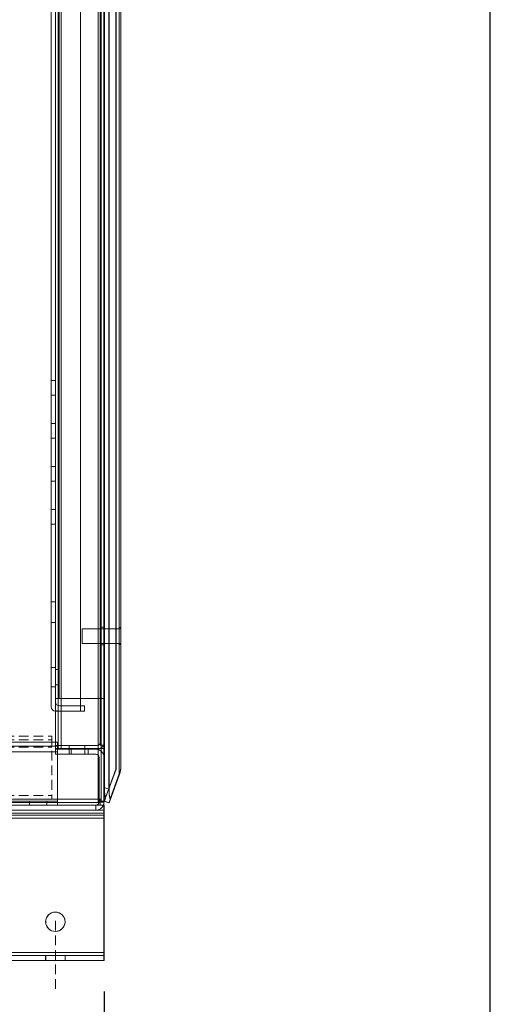
# Model space of a CAD drawing. Units: inches. Extents: x -11 to 817, y -13 to 244.
# Drawn here: x 211 to 223, y 64 to 89 of the extents above; entities that cross this region are included whole.
import ezdxf

# ---------------------------------------------------------------- set-up
doc = ezdxf.new("R2010")
doc.units = ezdxf.units.IN
doc.header["$MEASUREMENT"] = 0
doc.linetypes.add('HIDDEN', pattern=[0.375, 0.25, -0.125])
doc.layers.add('BORDER', color=7, linetype='Continuous')
doc.dimstyles.new('ENGLISH', dxfattribs={"dimscale": 16, "dimtxt": 0.125, "dimasz": 0.18, "dimexe": 0.18, "dimexo": 0.0625, "dimgap": 0.09, "dimtad": 0, "dimtih": 1, "dimtoh": 1, "dimdec": 4, "dimzin": 0, "dimdsep": 46, "dimtxsty": 'Standard', "dimcen": 0.09, "dimadec": 0, "dimazin": 0, "dimtfac": 1, "dimtdec": 4, "dimtofl": 0, "dimtmove": 0, "dimatfit": 3, "dimfxl": 1, "dimtolj": 1, "dimtzin": 0, "dimarcsym": 0})

# ---------------------------------------------------------------- blocks, each defined once
blk = doc.blocks.new('*D14')
at = {"color": 0, "lineweight": -2}
for p, q in [((188.724, 64.093), (188.724, 54.783)), ((212.725, 64.093), (212.725, 54.783)), ((191.604, 57.663), (195.618, 57.663)), ((209.845, 57.663), (205.831, 57.663))]:
    blk.add_line(p, q, dxfattribs=at)
at = {"color": 0}
for points in [[(191.604, 58.143), (191.604, 57.183), (188.724, 57.663)], [(209.845, 58.143), (209.845, 57.183), (212.725, 57.663)]]:
    blk.add_solid(points, dxfattribs=at)
at = {"layer": 'Defpoints', "color": 0}
for p in [(188.724, 65.093), (212.725, 65.093), (188.724, 57.663)]:
    blk.add_point(p, dxfattribs=at)
at = {"color": 0, "lineweight": 0, "insert": (200.725, 57.663), "char_height": 2, "attachment_point": 5}
blk.add_mtext('\\A1;24.00', dxfattribs=at)
blk = doc.blocks.new('MASTER-BORDER')
at = {"layer": 'BORDER'}
blk.add_lwpolyline([(0.5, 0.5), (21.5, 0.5), (21.5, 16.5), (0.5, 16.5)], close=True, dxfattribs=at)

msp = doc.modelspace()

# ---------------------------------------------------------------- linework, layer by layer
at = {"color": 7, "linetype": 'Continuous', "lineweight": 0}
for p, q in [((212.852, 69.293), (212.852, 124.381)), ((212.853, 124.381), (212.853, 69.293)), ((212.853, 124.381), (212.853, 69.293)), ((212.732, 69.337), (212.732, 124.337)), ((212.732, 124.337), (212.732, 69.337)), ((212.733, 124.337), (212.733, 69.337)), ((213.032, 123.864), (213.032, 69.81)), ((213.033, 123.864), (213.033, 69.81)), ((213.112, 123.985), (213.112, 69.689)), ((212.572, 122.733), (212.572, 69.037)), ((212.652, 122.785), (212.652, 68.985)), ((212.724, 68.985), (212.724, 122.785)), ((211.474, 70.342), (211.474, 121.427)), ((211.474, 70.342), (211.474, 121.427)), ((211.546, 121.427), (211.546, 70.342)), ((211.546, 121.427), (211.546, 70.342)), ((211.547, 70.342), (211.547, 121.427)), ((211.547, 70.342), (211.547, 121.427)), ((211.626, 121.427), (211.626, 70.342)), ((211.626, 121.427), (211.626, 70.342)), ((211.627, 70.342), (211.627, 121.427)), ((211.627, 70.342), (211.627, 121.427)), ((212.573, 121.427), (212.573, 70.342)), ((212.573, 121.427), (212.573, 70.342)), ((212.653, 70.342), (212.653, 121.427)), ((212.653, 70.342), (212.653, 121.427)), ((212.573, 70.342), (212.573, 69.037)), ((212.573, 70.342), (212.573, 69.037)), ((212.653, 68.985), (212.653, 70.342)), ((212.653, 68.985), (212.653, 70.342)), ((212.725, 68.985), (212.725, 70.342)), ((212.725, 68.985), (212.725, 70.342)), ((212.596, 70.114), (212.596, 68.965)), ((212.596, 70.114), (212.596, 68.965)), ((212.597, 68.965), (212.597, 70.114)), ((212.597, 68.965), (212.597, 70.114)), ((213.032, 69.81), (212.764, 69.074)), ((213.032, 69.81), (212.764, 69.074)), ((213.112, 69.689), (212.879, 69.05)), ((213.112, 69.689), (212.879, 69.05)), ((212.879, 69.015), (213.112, 69.655)), ((212.879, 69.015), (213.112, 69.655)), ((213.054, 69.494), (213.112, 69.655)), ((213.054, 69.494), (213.112, 69.655)), ((212.732, 69.337), (212.852, 69.293)), ((212.732, 69.337), (212.852, 69.293)), ((212.853, 69.293), (212.852, 69.293)), ((212.853, 69.293), (212.852, 69.293)), ((212.853, 69.293), (212.853, 69.293)), ((212.853, 69.293), (212.853, 69.293)), ((212.624, 68.957), (188.824, 68.957)), ((212.572, 69.037), (188.876, 69.037)), ((212.642, 69.037), (212.572, 69.037)), ((212.572, 69.037), (212.572, 68.967)), ((212.572, 69.037), (212.572, 68.967)), ((212.642, 69.037), (212.572, 69.037)), ((212.572, 69), (212.609, 69)), ((212.572, 69), (212.609, 69)), ((212.572, 68.967), (212.624, 68.967)), ((212.572, 68.967), (212.624, 68.967)), ((212.573, 69), (212.573, 69.037)), ((212.573, 69), (212.573, 69.037)), ((212.573, 69), (212.573, 68.985)), ((212.573, 69), (212.573, 68.985)), ((212.573, 68.985), (212.609, 68.985)), ((212.573, 68.967), (212.573, 68.985)), ((212.573, 68.967), (212.573, 68.985)), ((212.573, 68.985), (212.609, 68.985)), ((212.596, 68.965), (212.624, 68.965)), ((212.596, 68.965), (212.624, 68.965)), ((212.609, 69), (212.609, 69.037)), ((212.609, 69), (212.609, 69.037)), ((212.609, 69), (212.624, 69)), ((212.609, 68.985), (212.609, 69)), ((212.609, 68.985), (212.609, 69)), ((212.609, 69), (212.624, 69)), ((212.624, 68.985), (212.609, 68.985)), ((212.624, 68.985), (212.609, 68.985)), ((212.624, 68.985), (212.624, 69)), ((212.625, 69), (212.624, 69)), ((212.625, 69), (212.624, 69)), ((212.624, 68.985), (212.624, 69)), ((212.624, 68.967), (212.624, 68.985)), ((212.642, 68.985), (212.624, 68.985)), ((212.642, 68.985), (212.624, 68.985)), ((212.624, 68.967), (212.624, 68.985)), ((212.624, 68.967), (212.624, 68.885)), ((212.625, 68.967), (212.624, 68.967)), ((212.625, 68.967), (212.624, 68.967)), ((212.624, 68.967), (212.624, 68.885)), ((212.624, 68.965), (212.724, 68.965)), ((212.624, 68.965), (212.724, 68.965)), ((212.624, 68.957), (212.625, 68.957)), ((212.624, 68.957), (212.625, 68.957)), ((212.625, 68.957), (212.625, 69)), ((212.625, 68.957), (212.625, 69)), ((212.625, 68.885), (212.625, 68.957)), ((212.625, 68.885), (212.625, 68.957)), ((212.642, 68.985), (212.642, 69.037)), ((212.642, 68.985), (212.642, 69.037)), ((212.724, 68.985), (212.642, 68.985)), ((212.724, 68.985), (212.642, 68.985)), ((212.724, 68.985), (212.725, 68.985)), ((212.724, 68.985), (212.724, 68.965)), ((212.724, 68.985), (212.724, 68.965)), ((212.724, 68.985), (212.725, 68.985)), ((212.725, 68.965), (212.724, 68.965)), ((212.725, 68.965), (212.724, 68.965)), ((212.725, 68.985), (212.725, 68.985)), ((212.725, 68.965), (212.725, 68.985)), ((212.725, 68.965), (212.725, 68.985)), ((212.725, 68.985), (212.725, 68.985)), ((212.732, 68.985), (212.764, 69.074)), ((212.732, 68.985), (212.764, 69.074)), ((212.852, 68.941), (212.732, 68.985)), ((212.852, 68.941), (212.732, 68.985)), ((212.732, 68.985), (212.732, 68.985)), ((212.732, 68.985), (212.732, 68.985)), ((212.852, 68.941), (212.879, 69.015)), ((212.852, 68.941), (212.879, 69.015)), ((212.853, 68.941), (212.852, 68.941)), ((212.852, 68.941), (212.852, 68.941)), ((212.852, 68.941), (212.852, 68.941)), ((212.852, 68.941), (212.852, 68.941)), ((212.852, 68.941), (212.852, 68.941)), ((212.853, 68.941), (212.852, 68.941)), ((188.724, 68.757), (212.724, 68.757)), ((188.724, 68.677), (212.724, 68.677)), ((188.824, 68.885), (212.624, 68.885)), ((212.516, 68.885), (212.516, 68.757)), ((212.516, 68.885), (212.516, 68.757)), ((212.517, 68.757), (212.517, 68.885)), ((212.517, 68.757), (212.517, 68.885)), ((212.724, 68.885), (212.624, 68.885)), ((212.624, 68.885), (212.624, 68.885)), ((212.624, 68.885), (212.624, 68.885)), ((212.724, 68.885), (212.624, 68.885)), ((212.724, 68.885), (212.724, 68.677)), ((212.725, 68.885), (212.724, 68.885)), ((212.725, 68.885), (212.724, 68.885)), ((212.724, 68.885), (212.724, 68.677)), ((212.725, 68.757), (212.724, 68.757)), ((212.725, 68.757), (212.724, 68.757)), ((212.724, 68.677), (212.724, 65.093)), ((212.725, 68.677), (212.724, 68.677)), ((212.725, 68.677), (212.724, 68.677)), ((212.725, 68.885), (212.725, 68.757)), ((212.725, 68.885), (212.725, 68.885)), ((212.725, 68.885), (212.725, 68.885)), ((212.725, 68.885), (212.725, 68.757)), ((212.725, 68.677), (212.725, 68.757)), ((212.725, 68.757), (212.725, 68.757)), ((212.725, 68.757), (212.725, 68.757)), ((212.725, 68.677), (212.725, 68.757)), ((212.725, 65.093), (212.725, 68.677)), ((212.724, 65.093), (188.724, 65.093)), ((212.724, 65.013), (188.724, 65.013)), ((188.724, 64.885), (212.724, 64.885)), ((212.725, 65.093), (212.724, 65.093)), ((212.724, 65.093), (212.724, 64.885)), ((212.724, 65.013), (212.725, 65.013)), ((212.724, 64.885), (212.725, 64.885)), ((212.725, 65.013), (212.725, 65.093)), ((212.725, 64.885), (212.725, 65.013))]:
    msp.add_line(p, q, dxfattribs=at)
at = {"color": 7, "lineweight": 0}
for p, q in [((211.37, 120.36), (211.37, 71.409)), ((211.475, 71.304), (211.475, 120.464)), ((212.12, 71.409), (212.12, 120.36)), ((211.572, 120.139), (211.572, 71.63)), ((211.572, 120.139), (211.572, 71.63)), ((212.628, 71.63), (212.628, 120.139)), ((212.628, 71.63), (212.628, 120.139)), ((213.161, 95.698), (213.161, 73.422)), ((213.161, 95.698), (213.161, 73.422)), ((211.475, 79.81), (211.37, 79.81)), ((211.475, 79.435), (211.37, 79.435)), ((211.475, 78.704), (211.37, 78.704)), ((211.475, 78.329), (211.37, 78.329)), ((211.475, 77.598), (211.37, 77.598)), ((211.475, 77.223), (211.37, 77.223)), ((211.475, 76.492), (211.37, 76.492)), ((211.475, 76.117), (211.37, 76.117)), ((211.475, 74.115), (211.37, 74.115)), ((211.475, 73.584), (211.37, 73.584)), ((212.725, 73.46), (212.628, 73.46)), ((212.653, 73.46), (212.725, 73.46)), ((212.161, 73.047), (212.161, 73.422)), ((212.725, 73.422), (212.161, 73.422)), ((212.733, 73.422), (212.725, 73.422)), ((213.111, 73.422), (212.733, 73.422)), ((213.033, 73.422), (213.161, 73.422)), ((213.111, 73.017), (213.111, 73.452)), ((213.111, 73.452), (213.161, 73.452)), ((213.161, 73.422), (213.161, 73.048)), ((212.725, 73.047), (212.161, 73.047)), ((212.725, 73.01), (212.628, 73.01)), ((212.653, 73.01), (212.725, 73.01)), ((212.733, 73.047), (212.725, 73.047)), ((213.111, 73.047), (212.733, 73.047)), ((213.033, 73.047), (213.161, 73.047)), ((213.111, 73.017), (213.161, 73.017)), ((213.161, 73.048), (213.161, 69.928)), ((211.475, 72.428), (211.37, 72.428)), ((211.475, 72.374), (211.547, 72.374)), ((211.572, 72.374), (211.475, 72.374)), ((211.475, 71.983), (211.547, 71.983)), ((211.572, 71.983), (211.475, 71.983)), ((211.475, 71.928), (211.37, 71.928)), ((211.572, 71.63), (211.475, 71.63)), ((211.652, 71.63), (211.572, 71.63)), ((211.58, 71.438), (212.225, 71.438)), ((212.548, 71.63), (211.652, 71.63)), ((212.225, 71.304), (212.225, 71.438)), ((212.548, 71.63), (212.712, 71.63)), ((212.628, 70.432), (212.628, 71.63)), ((212.712, 71.63), (212.725, 71.63)), ((211.475, 70.342), (211.475, 71.304)), ((211.58, 71.304), (211.475, 71.304)), ((211.58, 71.304), (212.12, 71.304)), ((212.12, 71.409), (212.12, 71.304)), ((212.12, 71.304), (212.225, 71.304)), ((211.531, 70.505), (205.409, 70.505)), ((211.475, 70.419), (212.548, 70.419)), ((211.531, 68.885), (211.531, 70.505)), ((211.827, 70.322), (211.827, 70.419)), ((212.233, 70.322), (212.233, 70.419)), ((212.628, 70.432), (212.725, 70.432)), ((211.531, 70.401), (191.281, 70.401)), ((211.531, 70.401), (191.281, 70.401)), ((191.281, 70.255), (211.531, 70.255)), ((191.281, 70.255), (211.531, 70.255)), ((211.627, 70.342), (211.475, 70.342)), ((211.475, 70.342), (211.475, 70.322)), ((211.475, 70.322), (212.517, 70.322)), ((211.475, 70.194), (211.475, 70.322)), ((211.475, 70.194), (212.517, 70.194)), ((211.627, 70.342), (212.573, 70.342)), ((211.827, 70.322), (211.827, 70.194)), ((211.881, 70.322), (211.881, 70.194)), ((212.233, 70.322), (212.233, 70.194)), ((212.319, 70.322), (212.319, 70.194)), ((212.517, 70.322), (212.548, 70.322)), ((212.573, 70.342), (212.653, 70.342)), ((212.725, 70.342), (212.653, 70.342)), ((212.597, 70.114), (212.597, 69.037)), ((213.033, 69.81), (212.765, 69.074)), ((212.88, 69.016), (213.113, 69.655)), ((212.625, 68.957), (188.825, 68.957)), ((211.531, 68.989), (191.281, 68.989)), ((210.811, 68.885), (210.811, 68.989)), ((211.251, 68.885), (211.251, 68.989)), ((212.573, 68.967), (212.573, 69.037)), ((212.573, 69.037), (212.643, 69.037)), ((212.573, 69), (212.61, 69)), ((212.573, 68.985), (212.61, 68.985)), ((212.573, 68.967), (212.625, 68.967)), ((212.597, 69.037), (212.597, 69)), ((212.597, 69), (212.597, 68.965)), ((212.61, 69), (212.61, 69.037)), ((212.61, 69), (212.625, 69)), ((212.61, 68.985), (212.61, 69)), ((212.625, 68.985), (212.61, 68.985)), ((212.625, 68.985), (212.625, 69)), ((212.625, 68.967), (212.625, 68.985)), ((212.643, 68.985), (212.625, 68.985)), ((212.625, 68.885), (212.625, 68.967)), ((212.643, 68.985), (212.643, 69.037)), ((212.643, 68.985), (212.725, 68.985)), ((212.725, 68.985), (212.725, 68.965)), ((212.853, 68.941), (212.733, 68.985)), ((212.88, 69.015), (212.88, 69.016)), ((188.725, 68.757), (212.725, 68.757)), ((188.825, 68.885), (212.625, 68.885)), ((212.517, 68.885), (212.517, 68.757)), ((212.725, 68.885), (212.625, 68.885)), ((212.725, 68.677), (212.725, 68.885)), ((212.725, 68.629), (188.725, 68.629)), ((212.725, 68.549), (188.725, 68.549))]:
    msp.add_line(p, q, dxfattribs=at)
at = {"color": 7, "linetype": 'HIDDEN', "lineweight": 0}
for p, q in [((191.036, 70.657), (211.381, 70.657)), ((191.036, 70.657), (211.381, 70.657)), ((191.036, 70.563), (211.381, 70.563)), ((211.381, 70.657), (211.381, 69.037)), ((191.036, 70.375), (211.381, 70.375)), ((191.036, 69.131), (211.381, 69.131)), ((191.036, 69.037), (211.381, 69.037)), ((191.036, 69.037), (211.381, 69.037)), ((211.474, 65.908), (211.474, 64.157)), ((211.224, 65.013), (211.224, 64.885)), ((211.225, 65.013), (211.225, 64.885)), ((211.724, 64.885), (211.724, 65.013)), ((211.725, 64.885), (211.725, 65.013))]:
    msp.add_line(p, q, dxfattribs=at)
at = {"color": 7, "lineweight": 0, "flags": 128}
for points in [[(213.161, 73.386), (213.161, 73.378), (213.161, 73.368), (213.16, 73.358), (213.16, 73.347), (213.16, 73.335), (213.159, 73.323), (213.159, 73.31), (213.158, 73.296), (213.158, 73.282), (213.158, 73.267), (213.157, 73.252), (213.157, 73.238), (213.157, 73.223), (213.157, 73.208), (213.158, 73.193), (213.158, 73.178), (213.159, 73.164), (213.159, 73.151), (213.159, 73.138), (213.16, 73.125), (213.16, 73.114), (213.161, 73.103), (213.161, 73.093), (213.161, 73.084)], [(213.161, 73.084), (213.161, 73.092), (213.161, 73.101), (213.16, 73.111), (213.16, 73.122), (213.16, 73.133), (213.159, 73.146), (213.159, 73.159), (213.158, 73.172), (213.158, 73.186), (213.158, 73.201), (213.157, 73.216), (213.157, 73.231), (213.157, 73.246), (213.157, 73.261), (213.158, 73.276), (213.158, 73.29), (213.158, 73.305), (213.159, 73.318), (213.159, 73.332), (213.16, 73.344), (213.16, 73.356), (213.161, 73.367), (213.161, 73.377), (213.161, 73.386)], [(211.506, 71.309), (211.503, 71.308), (211.501, 71.308), (211.499, 71.307), (211.497, 71.307), (211.495, 71.306), (211.493, 71.306), (211.491, 71.306), (211.489, 71.305), (211.488, 71.305), (211.486, 71.305), (211.484, 71.305), (211.483, 71.305), (211.482, 71.305), (211.481, 71.305), (211.479, 71.305), (211.479, 71.304), (211.478, 71.304), (211.477, 71.304), (211.476, 71.304), (211.476, 71.304), (211.475, 71.304), (211.475, 71.304), (211.475, 71.304), (211.475, 71.304)], [(211.475, 71.304), (211.475, 71.304), (211.475, 71.304), (211.475, 71.304), (211.476, 71.304), (211.476, 71.304), (211.477, 71.304), (211.478, 71.304), (211.479, 71.304), (211.479, 71.305), (211.481, 71.305), (211.482, 71.305), (211.483, 71.305), (211.484, 71.305), (211.486, 71.305), (211.488, 71.305), (211.489, 71.305), (211.491, 71.306), (211.493, 71.306), (211.495, 71.306), (211.497, 71.307), (211.499, 71.307), (211.501, 71.308), (211.503, 71.308), (211.506, 71.309)], [(211.58, 71.304), (211.576, 71.304), (211.573, 71.304), (211.57, 71.304), (211.566, 71.304), (211.563, 71.304), (211.559, 71.304), (211.556, 71.304), (211.553, 71.304), (211.549, 71.305), (211.546, 71.305), (211.543, 71.305), (211.539, 71.305), (211.536, 71.305), (211.533, 71.305), (211.53, 71.305), (211.527, 71.305), (211.524, 71.306), (211.521, 71.306), (211.518, 71.306), (211.516, 71.307), (211.513, 71.307), (211.51, 71.308), (211.508, 71.308), (211.506, 71.309)], [(213.161, 69.928), (213.161, 69.917), (213.161, 69.905), (213.16, 69.894), (213.16, 69.882), (213.159, 69.871), (213.158, 69.859), (213.157, 69.848), (213.156, 69.836), (213.154, 69.825), (213.153, 69.813), (213.151, 69.802), (213.149, 69.79), (213.147, 69.779), (213.145, 69.767), (213.142, 69.756), (213.14, 69.745), (213.137, 69.733), (213.134, 69.722), (213.131, 69.711), (213.128, 69.699), (213.124, 69.688), (213.121, 69.677), (213.117, 69.666), (213.113, 69.655)], [(212.765, 69.074), (212.763, 69.083), (212.76, 69.092), (212.758, 69.102), (212.755, 69.112), (212.753, 69.122), (212.751, 69.132), (212.749, 69.143), (212.747, 69.153), (212.745, 69.164), (212.744, 69.175), (212.742, 69.186), (212.741, 69.197), (212.74, 69.208), (212.738, 69.22), (212.737, 69.231), (212.736, 69.243), (212.736, 69.254), (212.735, 69.266), (212.734, 69.278), (212.734, 69.29), (212.733, 69.301), (212.733, 69.313), (212.733, 69.325), (212.733, 69.337)], [(212.88, 69.05), (212.878, 69.058), (212.876, 69.067), (212.874, 69.077), (212.872, 69.086), (212.87, 69.095), (212.868, 69.105), (212.867, 69.115), (212.865, 69.125), (212.864, 69.135), (212.862, 69.145), (212.861, 69.155), (212.86, 69.165), (212.859, 69.175), (212.858, 69.186), (212.857, 69.196), (212.856, 69.207), (212.855, 69.218), (212.855, 69.228), (212.854, 69.239), (212.854, 69.25), (212.853, 69.261), (212.853, 69.272), (212.853, 69.282), (212.853, 69.293)], [(212.733, 68.985), (212.733, 68.985), (212.733, 68.985), (212.733, 68.986), (212.734, 68.987), (212.734, 68.989), (212.735, 68.99), (212.736, 68.992), (212.736, 68.995), (212.737, 68.998), (212.738, 69.001), (212.74, 69.004), (212.741, 69.007), (212.742, 69.011), (212.744, 69.016), (212.745, 69.02), (212.747, 69.025), (212.749, 69.03), (212.751, 69.036), (212.753, 69.041), (212.755, 69.047), (212.758, 69.053), (212.76, 69.06), (212.763, 69.067), (212.765, 69.074)], [(212.853, 68.941), (212.853, 68.941), (212.853, 68.941), (212.853, 68.942), (212.854, 68.943), (212.854, 68.944), (212.855, 68.946), (212.855, 68.947), (212.856, 68.949), (212.857, 68.952), (212.858, 68.954), (212.859, 68.957), (212.86, 68.96), (212.861, 68.963), (212.862, 68.967), (212.864, 68.97), (212.865, 68.975), (212.867, 68.979), (212.868, 68.983), (212.87, 68.988), (212.872, 68.993), (212.874, 68.998), (212.876, 69.004), (212.878, 69.009), (212.88, 69.015)], [(212.88, 69.05), (212.88, 69.048), (212.881, 69.046), (212.881, 69.045), (212.882, 69.043), (212.882, 69.042), (212.882, 69.04), (212.882, 69.039), (212.882, 69.037), (212.882, 69.035), (212.883, 69.034), (212.883, 69.033), (212.883, 69.031), (212.883, 69.03), (212.883, 69.028), (212.882, 69.027), (212.882, 69.025), (212.882, 69.024), (212.882, 69.023), (212.882, 69.022), (212.881, 69.02), (212.881, 69.019), (212.881, 69.018), (212.88, 69.017), (212.88, 69.015)], [(212.88, 69.015), (212.88, 69.017), (212.881, 69.018), (212.881, 69.019), (212.882, 69.02), (212.882, 69.021), (212.882, 69.023), (212.882, 69.024), (212.882, 69.025), (212.882, 69.027), (212.883, 69.028), (212.883, 69.03), (212.883, 69.031), (212.883, 69.033), (212.883, 69.034), (212.882, 69.035), (212.882, 69.037), (212.882, 69.039), (212.882, 69.04), (212.882, 69.042), (212.882, 69.043), (212.881, 69.045), (212.881, 69.046), (212.88, 69.048), (212.88, 69.05)]]:
    msp.add_lwpolyline(points, dxfattribs=at)
at = {"color": 7, "linetype": 'Continuous', "lineweight": 0}
for points in [[(212.764, 69.074), (212.763, 69.077, -0.00131), (212.762, 69.08, -0.001289), (212.762, 69.083, -0.001274), (212.761, 69.086, -0.001264), (212.76, 69.09, -0.001253), (212.759, 69.093, -0.001243), (212.758, 69.096, -0.001232), (212.757, 69.1, -0.001224), (212.757, 69.103, -0.001215), (212.756, 69.106, -0.001207), (212.755, 69.11, -0.001199), (212.754, 69.113, -0.001193), (212.753, 69.117, -0.001185), (212.753, 69.12, -0.001179), (212.752, 69.123, -0.001169), (212.751, 69.127, -0.001158), (212.751, 69.13, -0.001147), (212.75, 69.134, -0.001137), (212.749, 69.138, -0.001127), (212.748, 69.141, -0.001118), (212.748, 69.145, -0.001109), (212.747, 69.148, -0.0011), (212.747, 69.152, -0.001092), (212.746, 69.156, -0.001085), (212.745, 69.159, -0.001077), (212.745, 69.163, -0.001071), (212.744, 69.167, -0.001064), (212.744, 69.171, -0.001058), (212.743, 69.174, -0.001052), (212.742, 69.178, -0.001047), (212.742, 69.182, -0.001041), (212.741, 69.186, -0.001037), (212.741, 69.189, -0.001032), (212.74, 69.193, -0.001028), (212.74, 69.197, -0.001024), (212.74, 69.201, -0.001021), (212.739, 69.205, -0.001008), (212.739, 69.209, -0.000985), (212.738, 69.213, -0.000962), (212.738, 69.216, -0.000938), (212.737, 69.22, -0.000917), (212.737, 69.224, -0.000894), (212.737, 69.228, -0.000873), (212.736, 69.232, -0.000851), (212.736, 69.236, -0.000831), (212.736, 69.24, -0.00081), (212.735, 69.244, -0.00079), (212.735, 69.248, -0.000767), (212.735, 69.252, -0.000753), (212.735, 69.256, -0.000745), (212.734, 69.26, -0.000745), (212.734, 69.264, -0.000756), (212.734, 69.268, -0.000765), (212.734, 69.272, -0.000774), (212.733, 69.276, -0.000779), (212.733, 69.28, -0.000783), (212.733, 69.284, -0.000798), (212.733, 69.288, -0.000825), (212.733, 69.292, -0.000808), (212.733, 69.296, -0.000759), (212.732, 69.3, -0.000851), (212.732, 69.304, -0.001035), (212.732, 69.309, -0.000785), (212.732, 69.313, -0.000251), (212.732, 69.316, -0.001139), (212.732, 69.321, -0.002002), (212.732, 69.328, -0.00098), (212.732, 69.337, -0.000516)], [(212.764, 69.074), (212.763, 69.077, -0.00131), (212.762, 69.08, -0.001289), (212.762, 69.083, -0.001274), (212.761, 69.086, -0.001264), (212.76, 69.09, -0.001253), (212.759, 69.093, -0.001243), (212.758, 69.096, -0.001232), (212.757, 69.1, -0.001224), (212.757, 69.103, -0.001215), (212.756, 69.106, -0.001207), (212.755, 69.11, -0.001199), (212.754, 69.113, -0.001193), (212.753, 69.117, -0.001185), (212.753, 69.12, -0.001179), (212.752, 69.123, -0.001169), (212.751, 69.127, -0.001158), (212.751, 69.13, -0.001147), (212.75, 69.134, -0.001137), (212.749, 69.138, -0.001127), (212.748, 69.141, -0.001118), (212.748, 69.145, -0.001109), (212.747, 69.148, -0.0011), (212.747, 69.152, -0.001092), (212.746, 69.156, -0.001085), (212.745, 69.159, -0.001077), (212.745, 69.163, -0.001071), (212.744, 69.167, -0.001064), (212.744, 69.171, -0.001058), (212.743, 69.174, -0.001052), (212.742, 69.178, -0.001047), (212.742, 69.182, -0.001041), (212.741, 69.186, -0.001037), (212.741, 69.189, -0.001032), (212.74, 69.193, -0.001028), (212.74, 69.197, -0.001024), (212.74, 69.201, -0.001021), (212.739, 69.205, -0.001008), (212.739, 69.209, -0.000985), (212.738, 69.213, -0.000962), (212.738, 69.216, -0.000938), (212.737, 69.22, -0.000917), (212.737, 69.224, -0.000894), (212.737, 69.228, -0.000873), (212.736, 69.232, -0.000851), (212.736, 69.236, -0.000831), (212.736, 69.24, -0.00081), (212.735, 69.244, -0.00079), (212.735, 69.248, -0.000767), (212.735, 69.252, -0.000753), (212.735, 69.256, -0.000745), (212.734, 69.26, -0.000745), (212.734, 69.264, -0.000756), (212.734, 69.268, -0.000765), (212.734, 69.272, -0.000774), (212.733, 69.276, -0.000779), (212.733, 69.28, -0.000783), (212.733, 69.284, -0.000798), (212.733, 69.288, -0.000825), (212.733, 69.292, -0.000808), (212.733, 69.296, -0.000759), (212.732, 69.3, -0.000851), (212.732, 69.304, -0.001035), (212.732, 69.309, -0.000785), (212.732, 69.313, -0.000251), (212.732, 69.316, -0.001139), (212.732, 69.321, -0.002002), (212.732, 69.328, -0.00098), (212.732, 69.337, -0.000516)], [(212.732, 69.337), (212.732, 69.335, 0.000396), (212.732, 69.334, 0.000391), (212.732, 69.332, 0.000396), (212.732, 69.33, 0.000415), (212.732, 69.329, 0.000429), (212.732, 69.327, 0.000441), (212.732, 69.325, 0.000453), (212.732, 69.324, 0.000467), (212.732, 69.322, 0.00048), (212.732, 69.32, 0.000494), (212.732, 69.319, 0.000507), (212.732, 69.317, 0.000521), (212.732, 69.315, 0.000534), (212.733, 69.314, 0.000548), (212.733, 69.312, 0.000561), (212.733, 69.311, 0.000575), (212.733, 69.309, 0.000589), (212.733, 69.307, 0.000603), (212.733, 69.306, 0.000617), (212.733, 69.304, 0.000632), (212.733, 69.302, 0.000645), (212.733, 69.301, 0.00066), (212.733, 69.299, 0.000674), (212.733, 69.297, 0.000691), (212.733, 69.296, 0.000703), (212.733, 69.294, 0.000713), (212.733, 69.292, 0.000735), (212.734, 69.291, 0.000767), (212.734, 69.289, 0.000758), (212.734, 69.288, 0.000718), (212.734, 69.286, 0.000813), (212.734, 69.284, 0.001001), (212.734, 69.283, 0.000763), (212.734, 69.281, 0.000239), (212.734, 69.28, 0.001123), (212.735, 69.278, 0.002003), (212.735, 69.275, 0.000988), (212.735, 69.271, 0.000521)], [(212.732, 69.337), (212.732, 69.335, 0.000396), (212.732, 69.334, 0.000391), (212.732, 69.332, 0.000396), (212.732, 69.33, 0.000415), (212.732, 69.329, 0.000429), (212.732, 69.327, 0.000441), (212.732, 69.325, 0.000453), (212.732, 69.324, 0.000467), (212.732, 69.322, 0.00048), (212.732, 69.32, 0.000494), (212.732, 69.319, 0.000507), (212.732, 69.317, 0.000521), (212.732, 69.315, 0.000534), (212.733, 69.314, 0.000548), (212.733, 69.312, 0.000561), (212.733, 69.311, 0.000575), (212.733, 69.309, 0.000589), (212.733, 69.307, 0.000603), (212.733, 69.306, 0.000617), (212.733, 69.304, 0.000632), (212.733, 69.302, 0.000645), (212.733, 69.301, 0.00066), (212.733, 69.299, 0.000674), (212.733, 69.297, 0.000691), (212.733, 69.296, 0.000703), (212.733, 69.294, 0.000713), (212.733, 69.292, 0.000735), (212.734, 69.291, 0.000767), (212.734, 69.289, 0.000758), (212.734, 69.288, 0.000718), (212.734, 69.286, 0.000813), (212.734, 69.284, 0.001001), (212.734, 69.283, 0.000763), (212.734, 69.281, 0.000239), (212.734, 69.28, 0.001123), (212.735, 69.278, 0.002003), (212.735, 69.275, 0.000988), (212.735, 69.271, 0.000521)], [(212.735, 69.271), (212.735, 69.268, 0.008662), (212.735, 69.265, 0.010038), (212.735, 69.262, 0.009467), (212.735, 69.259, 0.006315), (212.735, 69.256, 0.003882), (212.735, 69.252, 0.001646), (212.735, 69.249, 0.000624), (212.736, 69.246, 0.000587), (212.736, 69.243, 0.000582), (212.736, 69.24, 0.000606), (212.736, 69.237, 0.000622), (212.737, 69.234, 0.000631), (212.737, 69.231, 0.000642), (212.737, 69.228, 0.000655), (212.737, 69.225, 0.000667), (212.738, 69.222, 0.00068), (212.738, 69.219, 0.000693), (212.738, 69.216, 0.000706), (212.739, 69.213, 0.000719), (212.739, 69.21, 0.000733), (212.739, 69.207, 0.000746), (212.74, 69.204, 0.000762), (212.74, 69.201, 0.000773), (212.74, 69.198, 0.000781), (212.741, 69.195, 0.000786), (212.741, 69.192, 0.000786), (212.741, 69.189, 0.000788), (212.742, 69.187, 0.000791), (212.742, 69.184, 0.000794), (212.743, 69.181, 0.000796), (212.743, 69.178, 0.000799), (212.743, 69.175, 0.000802), (212.744, 69.172, 0.000805), (212.744, 69.169, 0.000809), (212.745, 69.166, 0.000812), (212.745, 69.163, 0.000816), (212.746, 69.161, 0.00082), (212.746, 69.158, 0.000823), (212.746, 69.155, 0.000828), (212.747, 69.152, 0.000832), (212.747, 69.149, 0.000837), (212.748, 69.147, 0.000841), (212.748, 69.144, 0.000846), (212.749, 69.141, 0.000851), (212.749, 69.138, 0.000856), (212.75, 69.136, 0.000862), (212.75, 69.133, 0.000867), (212.751, 69.13, 0.000873), (212.752, 69.127, 0.000879), (212.752, 69.125, 0.000886), (212.753, 69.122, 0.000892), (212.753, 69.119, 0.000898), (212.754, 69.117, 0.000905), (212.754, 69.114, 0.00091), (212.755, 69.112, 0.000911), (212.756, 69.109, 0.000909), (212.756, 69.106, 0.000921), (212.757, 69.104, 0.000944), (212.757, 69.101, 0.000922), (212.758, 69.099, 0.000866), (212.759, 69.096, 0.000959), (212.759, 69.094, 0.001148), (212.76, 69.091, 0.000881), (212.761, 69.089, 0.00031), (212.761, 69.086, 0.001246), (212.762, 69.084, 0.002172), (212.763, 69.079, 0.001081), (212.765, 69.074, 0.000578)], [(212.735, 69.271), (212.735, 69.268, 0.008662), (212.735, 69.265, 0.010038), (212.735, 69.262, 0.009467), (212.735, 69.259, 0.006315), (212.735, 69.256, 0.003882), (212.735, 69.252, 0.001646), (212.735, 69.249, 0.000624), (212.736, 69.246, 0.000587), (212.736, 69.243, 0.000582), (212.736, 69.24, 0.000606), (212.736, 69.237, 0.000622), (212.737, 69.234, 0.000631), (212.737, 69.231, 0.000642), (212.737, 69.228, 0.000655), (212.737, 69.225, 0.000667), (212.738, 69.222, 0.00068), (212.738, 69.219, 0.000693), (212.738, 69.216, 0.000706), (212.739, 69.213, 0.000719), (212.739, 69.21, 0.000733), (212.739, 69.207, 0.000746), (212.74, 69.204, 0.000762), (212.74, 69.201, 0.000773), (212.74, 69.198, 0.000781), (212.741, 69.195, 0.000786), (212.741, 69.192, 0.000786), (212.741, 69.189, 0.000788), (212.742, 69.187, 0.000791), (212.742, 69.184, 0.000794), (212.743, 69.181, 0.000796), (212.743, 69.178, 0.000799), (212.743, 69.175, 0.000802), (212.744, 69.172, 0.000805), (212.744, 69.169, 0.000809), (212.745, 69.166, 0.000812), (212.745, 69.163, 0.000816), (212.746, 69.161, 0.00082), (212.746, 69.158, 0.000823), (212.746, 69.155, 0.000828), (212.747, 69.152, 0.000832), (212.747, 69.149, 0.000837), (212.748, 69.147, 0.000841), (212.748, 69.144, 0.000846), (212.749, 69.141, 0.000851), (212.749, 69.138, 0.000856), (212.75, 69.136, 0.000862), (212.75, 69.133, 0.000867), (212.751, 69.13, 0.000873), (212.752, 69.127, 0.000879), (212.752, 69.125, 0.000886), (212.753, 69.122, 0.000892), (212.753, 69.119, 0.000898), (212.754, 69.117, 0.000905), (212.754, 69.114, 0.00091), (212.755, 69.112, 0.000911), (212.756, 69.109, 0.000909), (212.756, 69.106, 0.000921), (212.757, 69.104, 0.000944), (212.757, 69.101, 0.000922), (212.758, 69.099, 0.000866), (212.759, 69.096, 0.000959), (212.759, 69.094, 0.001148), (212.76, 69.091, 0.000881), (212.761, 69.089, 0.00031), (212.761, 69.086, 0.001246), (212.762, 69.084, 0.002172), (212.763, 69.079, 0.001081), (212.765, 69.074, 0.000578)], [(212.879, 69.05), (212.878, 69.053, -0.001214), (212.878, 69.056, -0.001206), (212.877, 69.059, -0.00119), (212.876, 69.062, -0.001166), (212.875, 69.065, -0.001146), (212.875, 69.068, -0.001127), (212.874, 69.071, -0.001108), (212.873, 69.074, -0.001089), (212.873, 69.077, -0.001074), (212.872, 69.081, -0.001064), (212.871, 69.084, -0.001054), (212.871, 69.087, -0.001045), (212.87, 69.09, -0.001037), (212.869, 69.093, -0.001029), (212.869, 69.097, -0.001021), (212.868, 69.1, -0.001014), (212.868, 69.103, -0.001006), (212.867, 69.107, -0.001), (212.866, 69.11, -0.000993), (212.866, 69.113, -0.000987), (212.865, 69.117, -0.000981), (212.865, 69.12, -0.000975), (212.864, 69.123, -0.00097), (212.864, 69.127, -0.000965), (212.863, 69.13, -0.00096), (212.863, 69.134, -0.000955), (212.862, 69.137, -0.000951), (212.862, 69.141, -0.000947), (212.861, 69.144, -0.000943), (212.861, 69.148, -0.000939), (212.861, 69.151, -0.000936), (212.86, 69.155, -0.000936), (212.86, 69.158, -0.000928), (212.859, 69.162, -0.000915), (212.859, 69.165, -0.000898), (212.859, 69.169, -0.000877), (212.858, 69.172, -0.000858), (212.858, 69.176, -0.000839), (212.857, 69.179, -0.000821), (212.857, 69.183, -0.000802), (212.857, 69.187, -0.000785), (212.857, 69.19, -0.000767), (212.856, 69.194, -0.000751), (212.856, 69.197, -0.000733), (212.856, 69.201, -0.000717), (212.855, 69.205, -0.000698), (212.855, 69.208, -0.000686), (212.855, 69.212, -0.000679), (212.855, 69.216, -0.000679), (212.854, 69.219, -0.000689), (212.854, 69.223, -0.000695), (212.854, 69.227, -0.000701), (212.854, 69.23, -0.000708), (212.854, 69.234, -0.000716), (212.853, 69.238, -0.000721), (212.853, 69.241, -0.000723), (212.853, 69.245, -0.000736), (212.853, 69.249, -0.00076), (212.853, 69.252, -0.000744), (212.853, 69.256, -0.000699), (212.853, 69.26, -0.000782), (212.852, 69.264, -0.000949), (212.852, 69.267, -0.00072), (212.852, 69.271, -0.000232), (212.852, 69.274, -0.001042), (212.852, 69.278, -0.001827), (212.852, 69.285, -0.000894), (212.852, 69.293, -0.000471)], [(212.879, 69.05), (212.878, 69.053, -0.001214), (212.878, 69.056, -0.001206), (212.877, 69.059, -0.00119), (212.876, 69.062, -0.001166), (212.875, 69.065, -0.001146), (212.875, 69.068, -0.001127), (212.874, 69.071, -0.001108), (212.873, 69.074, -0.001089), (212.873, 69.077, -0.001074), (212.872, 69.081, -0.001064), (212.871, 69.084, -0.001054), (212.871, 69.087, -0.001045), (212.87, 69.09, -0.001037), (212.869, 69.093, -0.001029), (212.869, 69.097, -0.001021), (212.868, 69.1, -0.001014), (212.868, 69.103, -0.001006), (212.867, 69.107, -0.001), (212.866, 69.11, -0.000993), (212.866, 69.113, -0.000987), (212.865, 69.117, -0.000981), (212.865, 69.12, -0.000975), (212.864, 69.123, -0.00097), (212.864, 69.127, -0.000965), (212.863, 69.13, -0.00096), (212.863, 69.134, -0.000955), (212.862, 69.137, -0.000951), (212.862, 69.141, -0.000947), (212.861, 69.144, -0.000943), (212.861, 69.148, -0.000939), (212.861, 69.151, -0.000936), (212.86, 69.155, -0.000936), (212.86, 69.158, -0.000928), (212.859, 69.162, -0.000915), (212.859, 69.165, -0.000898), (212.859, 69.169, -0.000877), (212.858, 69.172, -0.000858), (212.858, 69.176, -0.000839), (212.857, 69.179, -0.000821), (212.857, 69.183, -0.000802), (212.857, 69.187, -0.000785), (212.857, 69.19, -0.000767), (212.856, 69.194, -0.000751), (212.856, 69.197, -0.000733), (212.856, 69.201, -0.000717), (212.855, 69.205, -0.000698), (212.855, 69.208, -0.000686), (212.855, 69.212, -0.000679), (212.855, 69.216, -0.000679), (212.854, 69.219, -0.000689), (212.854, 69.223, -0.000695), (212.854, 69.227, -0.000701), (212.854, 69.23, -0.000708), (212.854, 69.234, -0.000716), (212.853, 69.238, -0.000721), (212.853, 69.241, -0.000723), (212.853, 69.245, -0.000736), (212.853, 69.249, -0.00076), (212.853, 69.252, -0.000744), (212.853, 69.256, -0.000699), (212.853, 69.26, -0.000782), (212.852, 69.264, -0.000949), (212.852, 69.267, -0.00072), (212.852, 69.271, -0.000232), (212.852, 69.274, -0.001042), (212.852, 69.278, -0.001827), (212.852, 69.285, -0.000894), (212.852, 69.293, -0.000471)], [(212.765, 69.074), (212.765, 69.074, -0.000114), (212.765, 69.074, -0.000089), (212.765, 69.074, -0.000113), (212.765, 69.074, -0.000194), (212.765, 69.074, -0.000253), (212.765, 69.074, -0.000306), (212.765, 69.074, -0.000356), (212.765, 69.074, -0.000416), (212.765, 69.074, -0.000468), (212.765, 69.074, -0.000526), (212.765, 69.074, -0.000578), (212.765, 69.074, -0.000636), (212.765, 69.074, -0.000687), (212.765, 69.074, -0.000744), (212.765, 69.074, -0.000795), (212.765, 69.074, -0.000852), (212.765, 69.074, -0.000902), (212.765, 69.074, -0.000959), (212.765, 69.074, -0.001008), (212.765, 69.074, -0.001064), (212.765, 69.074, -0.001113), (212.765, 69.074, -0.001167), (212.765, 69.074, -0.001216), (212.765, 69.074, -0.001273), (212.765, 69.074, -0.001316), (212.765, 69.074, -0.001358), (212.765, 69.074, -0.001419), (212.765, 69.074, -0.001507), (212.765, 69.074, -0.0015), (212.765, 69.074, -0.00143), (212.765, 69.074, -0.001648), (212.765, 69.074, -0.002065), (212.765, 69.074, -0.001562), (212.765, 69.074, -0.000448), (212.765, 69.074, -0.002361), (212.765, 69.074, -0.004245), (212.765, 69.074, -0.00207), (212.765, 69.074, -0.00108)], [(212.765, 69.074), (212.765, 69.074, -0.000114), (212.765, 69.074, -0.000089), (212.765, 69.074, -0.000113), (212.765, 69.074, -0.000194), (212.765, 69.074, -0.000253), (212.765, 69.074, -0.000306), (212.765, 69.074, -0.000356), (212.765, 69.074, -0.000416), (212.765, 69.074, -0.000468), (212.765, 69.074, -0.000526), (212.765, 69.074, -0.000578), (212.765, 69.074, -0.000636), (212.765, 69.074, -0.000687), (212.765, 69.074, -0.000744), (212.765, 69.074, -0.000795), (212.765, 69.074, -0.000852), (212.765, 69.074, -0.000902), (212.765, 69.074, -0.000959), (212.765, 69.074, -0.001008), (212.765, 69.074, -0.001064), (212.765, 69.074, -0.001113), (212.765, 69.074, -0.001167), (212.765, 69.074, -0.001216), (212.765, 69.074, -0.001273), (212.765, 69.074, -0.001316), (212.765, 69.074, -0.001358), (212.765, 69.074, -0.001419), (212.765, 69.074, -0.001507), (212.765, 69.074, -0.0015), (212.765, 69.074, -0.00143), (212.765, 69.074, -0.001648), (212.765, 69.074, -0.002065), (212.765, 69.074, -0.001562), (212.765, 69.074, -0.000448), (212.765, 69.074, -0.002361), (212.765, 69.074, -0.004245), (212.765, 69.074, -0.00207), (212.765, 69.074, -0.00108)], [(212.879, 69.015), (212.879, 69.016, 0.005123), (212.88, 69.017, 0.005058), (212.88, 69.018, 0.004973), (212.88, 69.018, 0.004877), (212.88, 69.019, 0.004786), (212.88, 69.02, 0.0047), (212.881, 69.02, 0.004614), (212.881, 69.021, 0.00453), (212.881, 69.022, 0.004446), (212.881, 69.023, 0.004366), (212.881, 69.024, 0.004286), (212.881, 69.024, 0.00421), (212.881, 69.025, 0.004133), (212.881, 69.026, 0.004061), (212.882, 69.027, 0.003988), (212.882, 69.028, 0.00392), (212.882, 69.028, 0.003851), (212.882, 69.029, 0.003786), (212.882, 69.03, 0.003722), (212.882, 69.031, 0.003662), (212.882, 69.032, 0.0036), (212.882, 69.033, 0.003542), (212.882, 69.034, 0.003487), (212.882, 69.035, 0.00344), (212.882, 69.035, 0.003378), (212.881, 69.036, 0.003308), (212.881, 69.037, 0.003287), (212.881, 69.038, 0.003306), (212.881, 69.039, 0.003164), (212.881, 69.04, 0.002915), (212.881, 69.041, 0.003177), (212.881, 69.042, 0.003737), (212.881, 69.043, 0.002787), (212.88, 69.044, 0.000935), (212.88, 69.045, 0.003886), (212.88, 69.046, 0.006535), (212.88, 69.047, 0.003118), (212.879, 69.05, 0.001631)], [(212.879, 69.015), (212.879, 69.016, 0.005123), (212.88, 69.017, 0.005058), (212.88, 69.018, 0.004973), (212.88, 69.018, 0.004877), (212.88, 69.019, 0.004786), (212.88, 69.02, 0.0047), (212.881, 69.02, 0.004614), (212.881, 69.021, 0.00453), (212.881, 69.022, 0.004446), (212.881, 69.023, 0.004366), (212.881, 69.024, 0.004286), (212.881, 69.024, 0.00421), (212.881, 69.025, 0.004133), (212.881, 69.026, 0.004061), (212.882, 69.027, 0.003988), (212.882, 69.028, 0.00392), (212.882, 69.028, 0.003851), (212.882, 69.029, 0.003786), (212.882, 69.03, 0.003722), (212.882, 69.031, 0.003662), (212.882, 69.032, 0.0036), (212.882, 69.033, 0.003542), (212.882, 69.034, 0.003487), (212.882, 69.035, 0.00344), (212.882, 69.035, 0.003378), (212.881, 69.036, 0.003308), (212.881, 69.037, 0.003287), (212.881, 69.038, 0.003306), (212.881, 69.039, 0.003164), (212.881, 69.04, 0.002915), (212.881, 69.041, 0.003177), (212.881, 69.042, 0.003737), (212.881, 69.043, 0.002787), (212.88, 69.044, 0.000935), (212.88, 69.045, 0.003886), (212.88, 69.046, 0.006535), (212.88, 69.047, 0.003118), (212.879, 69.05, 0.001631)], [(212.881, 69.021), (212.881, 69.021, 0.0037), (212.881, 69.022, 0.003655), (212.882, 69.023, 0.003602), (212.882, 69.023, 0.003545), (212.882, 69.024, 0.00349), (212.882, 69.025, 0.003439), (212.882, 69.025, 0.003387), (212.882, 69.026, 0.003337), (212.882, 69.027, 0.003287), (212.882, 69.027, 0.00324), (212.882, 69.028, 0.003192), (212.882, 69.029, 0.003147), (212.882, 69.029, 0.003101), (212.882, 69.03, 0.003058), (212.882, 69.031, 0.003015), (212.882, 69.031, 0.002974), (212.882, 69.032, 0.002932), (212.882, 69.033, 0.002894), (212.882, 69.034, 0.002855), (212.882, 69.034, 0.002819), (212.882, 69.035, 0.002781), (212.882, 69.036, 0.002745), (212.882, 69.037, 0.002712), (212.882, 69.037, 0.002684), (212.882, 69.038, 0.002644), (212.882, 69.039, 0.002597), (212.882, 69.039, 0.002588), (212.882, 69.04, 0.002611), (212.881, 69.041, 0.002507), (212.881, 69.042, 0.002315), (212.881, 69.043, 0.00253), (212.881, 69.043, 0.002983), (212.881, 69.044, 0.002233), (212.881, 69.045, 0.000753), (212.881, 69.046, 0.00312), (212.88, 69.046, 0.005268), (212.88, 69.048, 0.002525), (212.88, 69.05, 0.001324)], [(212.881, 69.021), (212.881, 69.021, 0.0037), (212.881, 69.022, 0.003655), (212.882, 69.023, 0.003602), (212.882, 69.023, 0.003545), (212.882, 69.024, 0.00349), (212.882, 69.025, 0.003439), (212.882, 69.025, 0.003387), (212.882, 69.026, 0.003337), (212.882, 69.027, 0.003287), (212.882, 69.027, 0.00324), (212.882, 69.028, 0.003192), (212.882, 69.029, 0.003147), (212.882, 69.029, 0.003101), (212.882, 69.03, 0.003058), (212.882, 69.031, 0.003015), (212.882, 69.031, 0.002974), (212.882, 69.032, 0.002932), (212.882, 69.033, 0.002894), (212.882, 69.034, 0.002855), (212.882, 69.034, 0.002819), (212.882, 69.035, 0.002781), (212.882, 69.036, 0.002745), (212.882, 69.037, 0.002712), (212.882, 69.037, 0.002684), (212.882, 69.038, 0.002644), (212.882, 69.039, 0.002597), (212.882, 69.039, 0.002588), (212.882, 69.04, 0.002611), (212.881, 69.041, 0.002507), (212.881, 69.042, 0.002315), (212.881, 69.043, 0.00253), (212.881, 69.043, 0.002983), (212.881, 69.044, 0.002233), (212.881, 69.045, 0.000753), (212.881, 69.046, 0.00312), (212.88, 69.046, 0.005268), (212.88, 69.048, 0.002525), (212.88, 69.05, 0.001324)], [(212.88, 69.015), (212.88, 69.016, 0.00076), (212.88, 69.016, 0.000756), (212.88, 69.016, 0.000757), (212.88, 69.016, 0.000762), (212.88, 69.016, 0.000765), (212.88, 69.016, 0.000768), (212.88, 69.016, 0.00077), (212.88, 69.016, 0.000773), (212.88, 69.017, 0.000776), (212.88, 69.017, 0.000779), (212.88, 69.017, 0.000781), (212.88, 69.017, 0.000785), (212.88, 69.017, 0.000787), (212.88, 69.017, 0.00079), (212.88, 69.017, 0.000792), (212.88, 69.017, 0.000795), (212.88, 69.018, 0.000797), (212.88, 69.018, 0.0008), (212.88, 69.018, 0.000803), (212.88, 69.018, 0.000805), (212.88, 69.018, 0.000807), (212.881, 69.018, 0.00081), (212.881, 69.018, 0.000812), (212.881, 69.019, 0.000816), (212.881, 69.019, 0.000816), (212.881, 69.019, 0.000814), (212.881, 69.019, 0.000823), (212.881, 69.019, 0.000843), (212.881, 69.019, 0.00082), (212.881, 69.019, 0.000766), (212.881, 69.02, 0.00085), (212.881, 69.02, 0.001019), (212.881, 69.02, 0.000771), (212.881, 69.02, 0.000257), (212.881, 69.02, 0.001098), (212.881, 69.02, 0.001897), (212.881, 69.02, 0.000924), (212.881, 69.021, 0.000488)], [(212.88, 69.015), (212.88, 69.016, 0.00076), (212.88, 69.016, 0.000756), (212.88, 69.016, 0.000757), (212.88, 69.016, 0.000762), (212.88, 69.016, 0.000765), (212.88, 69.016, 0.000768), (212.88, 69.016, 0.00077), (212.88, 69.016, 0.000773), (212.88, 69.017, 0.000776), (212.88, 69.017, 0.000779), (212.88, 69.017, 0.000781), (212.88, 69.017, 0.000785), (212.88, 69.017, 0.000787), (212.88, 69.017, 0.00079), (212.88, 69.017, 0.000792), (212.88, 69.017, 0.000795), (212.88, 69.018, 0.000797), (212.88, 69.018, 0.0008), (212.88, 69.018, 0.000803), (212.88, 69.018, 0.000805), (212.88, 69.018, 0.000807), (212.881, 69.018, 0.00081), (212.881, 69.018, 0.000812), (212.881, 69.019, 0.000816), (212.881, 69.019, 0.000816), (212.881, 69.019, 0.000814), (212.881, 69.019, 0.000823), (212.881, 69.019, 0.000843), (212.881, 69.019, 0.00082), (212.881, 69.019, 0.000766), (212.881, 69.02, 0.00085), (212.881, 69.02, 0.001019), (212.881, 69.02, 0.000771), (212.881, 69.02, 0.000257), (212.881, 69.02, 0.001098), (212.881, 69.02, 0.001897), (212.881, 69.02, 0.000924), (212.881, 69.021, 0.000488)]]:
    msp.add_lwpolyline(points, format="xyb", dxfattribs=at)
msp.add_circle((211.474, 65.885), 0.25, dxfattribs=at)
at = {"color": 7, "lineweight": 0}
for centre, radius, start, end in [((211.58, 71.543), 0.105, 180, 270), ((211.58, 71.543), 0.105, 180, 270), ((211.475, 71.409), 0.105, 180, 270), ((211.475, 71.409), 0.105, 270, 287.0312), ((211.475, 71.409), 0.105, 270, 287.0312), ((212.548, 70.499), 0.08, 270, 0), ((212.548, 70.499), 0.177, 270, 337.7573), ((212.548, 70.499), 0.177, 337.7573, 0), ((212.517, 70.114), 0.208, 0, 90), ((212.517, 70.114), 0.08, 0, 90), ((212.517, 68.965), 0.08, 270, 0), ((212.517, 68.965), 0.208, 337.3801, 0), ((212.517, 68.965), 0.208, 270, 337.3801)]:
    msp.add_arc(centre, radius, start, end, dxfattribs=at)
at = {"color": 7, "linetype": 'Continuous', "lineweight": 0}
for centre, radius, start, end in [((212.516, 68.965), 0.08, 270, 0), ((212.516, 68.965), 0.08, 270, 0), ((212.517, 68.965), 0.08, 270, 0), ((212.517, 68.965), 0.08, 270, 0), ((212.516, 68.965), 0.208, 337.3801, 0), ((212.516, 68.965), 0.208, 337.3801, 0), ((212.517, 68.965), 0.208, 337.3801, 0), ((212.517, 68.965), 0.208, 337.3801, 0), ((212.516, 68.965), 0.208, 270, 337.3801), ((212.516, 68.965), 0.208, 270, 337.3801), ((212.517, 68.965), 0.208, 270, 337.3801), ((212.517, 68.965), 0.208, 270, 337.3801), ((211.475, 65.885), 0.25, 90.1043, 269.8957), ((211.475, 65.885), 0.25, 269.8957, 90)]:
    msp.add_arc(centre, radius, start, end, dxfattribs=at)

# ---------------------------------------------------------------- block references
at = {"color": 7, "xscale": 11.12127460173026, "yscale": 11.12127460173026, "zscale": 11.12127460173026}
msp.add_blockref('MASTER-BORDER', (-16.453, -18.322), dxfattribs=at)

# ---------------------------------------------------------------- dimensions: what is measured, and where the dimension line sits
at = {"color": 7, "lineweight": 0}
dim = msp.add_linear_dim(base=(188.724, 57.663), p1=(212.725, 65.093), p2=(188.724, 65.093), dimstyle='ENGLISH', override={"dimdec": 2, "dimcen": -0.02, "dimtdec": 2}, dxfattribs=at)
dim.commit()
dim.dimension.update_dxf_attribs({"geometry": '*D14', "text_midpoint": (200.725, 57.663)})

doc.saveas('drawing.dxf')
